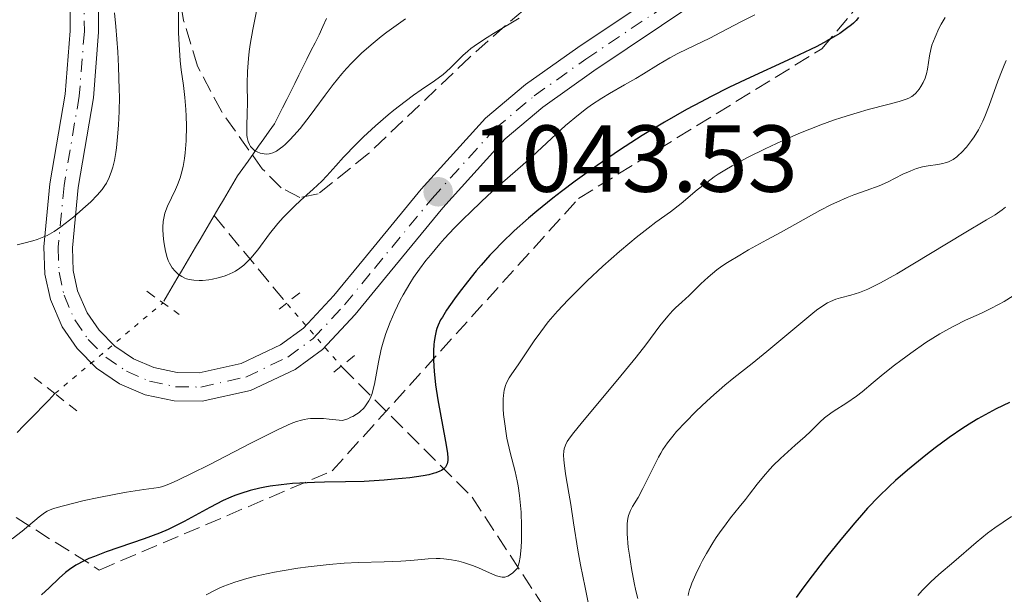
# Model space of a CAD drawing. Units: metres. Extents: x 654580 to 658030, y 4757937 to 4760326.
# Drawn here: x 656450 to 656554, y 4758952 to 4759012 of the extents above; entities that cross this region are included whole.
import ezdxf

# ---------------------------------------------------------------- set-up
doc = ezdxf.new("R2010")
doc.units = ezdxf.units.M
doc.header["$MEASUREMENT"] = 0
for name, pattern in [('DGN Style 2', [1.7399219301090239, 1.043953158065414, -0.6959687720436097]), ('DGN Style 3', [2.435890702152634, 1.739921930109024, -0.6959687720436097]), ('DGN Style 4', [2.7856150101045474, 1.391937544087219, -0.6959687720436097, 0.001739921930109024, -0.6959687720436097]), ('DGN Style 5', [1.217945351076317, 0.5219765790327072, -0.6959687720436097])]:
    doc.linetypes.add(name, pattern=pattern)
for name, color, linetype, lineweight in [('Barranco lineal', 142, 'DGN Style 3', 13), ('Barranco lineal no visto', 142, 'DGN Style 5', 0), ('Cauce permanente (área)', 142, 'Continuous', 13), ('Cota de punto acotado terreno', 7, 'Continuous', 0), ('Curva de nivel directora', 30, 'Continuous', 30), ('Curva de nivel intermedia', 30, 'Continuous', 0), ('Eje pista sin pavimentar', 7, 'DGN Style 4', 0), ('Línea de pista sin pavimentar', 7, 'Continuous', 0), ('Pista sin pavimentar', 9, 'Continuous', 0), ('Pontón-alcantarilla (pasos de agua)', 1, 'DGN Style 2', 0), ('Punto acotado terreno (símbolo)', 7, 'Continuous', 0), ('Zona arbolada', 92, 'DGN Style 3', 0)]:
    doc.layers.add(name, color=color, linetype=linetype, lineweight=lineweight)
doc.styles.add('Style-Arial', font='arial.ttf')

# ---------------------------------------------------------------- blocks, each defined once
blk = doc.blocks.new('5PATER')
at = {"layer": 'Cauce permanente (área)', "linetype": 'Continuous', "lineweight": 0}
h = blk.add_hatch(color=51, dxfattribs=at)
edge = h.paths.add_edge_path()
edge.add_ellipse((0, 0), major_axis=(-0.1095731443231308, -0.1110710700762829), ratio=0.9994222409660317, start_angle=0, end_angle=360)

msp = doc.modelspace()

# ---------------------------------------------------------------- linework, layer by layer
at = {"layer": 'Barranco lineal', "color": 142, "linetype": 'DGN Style 3', "lineweight": 13, "extrusion": (-0.2331564339168597, 0.2820197486519057, 0.9306465165106939), "elevation": 1190034.473147979, "flags": 128}
msp.add_lwpolyline([(-3538284.307583265, -3023791.889156841), (-3538284.307583265, -3023778.853501891)], dxfattribs=at)
at = {"layer": 'Barranco lineal', "color": 142, "linetype": 'DGN Style 3', "lineweight": 13, "extrusion": (0.8192319160025329, 7.823497734085534e-09, 0.573462350815482), "elevation": 538394.9293519527, "flags": 128}
msp.add_lwpolyline([(4758984.033730884, -375605.7666243985), (4758983.20373089, -375604.9121655007), (4758982.363730893, -375604.0577066028)], dxfattribs=at)
at = {"layer": 'Barranco lineal', "color": 142, "linetype": 'DGN Style 3', "lineweight": 13}
for points in [[(656482.2999999998, 4759012.359999999, 1030.130000000005), (656481.9100000003, 4759011.5, 1030.270000000004), (656481.5199999996, 4759010.640000001, 1030.759999999995), (656481.0899999999, 4759009.789999999, 1031.279999999999), (656480.6600000003, 4759008.930000001, 1031.699999999997), (656480.2400000002, 4759008.08, 1032), (656479.8099999997, 4759007.220000001, 1032.199999999997), (656479.3799999999, 4759006.369999999, 1032.509999999995), (656478.9500000002, 4759005.51, 1032.809999999998), (656478.5300000003, 4759004.66, 1032.970000000001), (656478.0999999996, 4759003.800000001, 1033.110000000001), (656477.6699999999, 4759002.949999999, 1033.350000000006), (656477.2400000002, 4759002.09, 1033.660000000003), (656476.8200000003, 4759001.24, 1033.850000000006), (656476.2599999999, 4759000.460000001, 1034.389999999999), (656475.7000000002, 4758999.67, 1034.509999999995), (656475.1399999997, 4758998.890000001, 1034.75), (656474.5800000001, 4758998.100000001, 1035.210000000006), (656474.0199999996, 4758997.32, 1035.699999999997), (656473.4600000001, 4758996.539999999, 1036.089999999997), (656472.9000000004, 4758995.75, 1036.369999999995), (656472.4100000003, 4758994.92, 1036.550000000003), (656471.9199999999, 4758994.08, 1036.649999999994), (656471.4299999997, 4758993.24, 1036.929999999993), (656470.9400000004, 4758992.41, 1036.979999999996), (656470.4400000004, 4758991.57, 1037.100000000006)], [(656470.4400000004, 4758991.57, 1037.100000000006), (656469.9500000002, 4758990.730000001, 1037.199999999997), (656469.4600000001, 4758989.9, 1037.259999999995), (656468.9699999997, 4758989.060000001, 1037.369999999995), (656468.4800000006, 4758988.230000001, 1038.050000000003), (656467.9900000002, 4758987.390000001, 1038.490000000005), (656467.5, 4758986.550000001, 1039.110000000001), (656467.0099999999, 4758985.720000001, 1039.699999999997), (656466.5199999996, 4758984.880000001, 1040.350000000006), (656466.0300000003, 4758984.039999999, 1040.990000000005)], [(656483.9500000002, 4758975.59, 1044.539999999994), (656497.6799999997, 4758961.859999999, 1052.559999999998), (656506.1799999997, 4758948.859999999, 1058.850000000006), (656518.6799999997, 4758935.359999999, 1067.710000000006), (656530.1799999997, 4758921.359999999, 1077.270000000004), (656545.6799999997, 4758906.359999999, 1090), (656559.1799999997, 4758894.359999999, 1098.110000000001), (656565.6799999997, 4758886.859999999, 1103.240000000005), (656571.1799999997, 4758876.359999999, 1107.419999999998), (656583.1799999997, 4758868.859999999, 1113.630000000005), (656599.1799999997, 4758864.359999999, 1121.089999999997), (656619.1799999997, 4758852.859999999, 1131.199999999997)], [(656453.6500000004, 4758972.789999999, 1042.449999999997), (656452.9900000002, 4758972.109999999, 1041.770000000004), (656452.3300000001, 4758971.430000001, 1041.889999999999), (656451.6600000003, 4758970.74, 1041.970000000001), (656451, 4758970.060000001, 1042.009999999995), (656450.3399999999, 4758969.380000001, 1042.100000000006), (656449.6799999997, 4758968.699999999, 1042.220000000001)]]:
    msp.add_polyline3d(points, dxfattribs=at)
at = {"layer": 'Barranco lineal no visto', "color": 142, "linetype": 'DGN Style 5', "lineweight": 0, "extrusion": (0.003084718826078883, 0.00259224617151921, 0.999991882351827), "elevation": 15403.84546560245, "flags": 128}
msp.add_lwpolyline([(656447.31105649, 4758948.848917402), (656458.7111873345, 4758958.42894959)], dxfattribs=at)
at = {"layer": 'Barranco lineal no visto', "color": 142, "linetype": 'DGN Style 5', "lineweight": 0, "extrusion": (-0.1908765354270387, 0.2189466141806665, 0.9568848041233557), "elevation": 917653.7149127815, "flags": 128}
msp.add_lwpolyline([(-3622130.07721732, -3019430.709037748), (-3622130.07721732, -3019421.516965076)], dxfattribs=at)
at = {"layer": 'Curva de nivel directora', "color": 30, "linetype": 'Continuous', "lineweight": 30, "flags": 128}
for points, elevation in [([(656538.409999999, 4759012.460000001), (656538.1699999998, 4759012.15), (656537.8999999993, 4759011.869999999), (656537.6800000003, 4759011.689999999), (656537.1500000006, 4759011.29), (656536.4399999997, 4759010.789999999), (656535.9799999993, 4759010.500000001), (656535.1199999988, 4759010), (656534.0199999991, 4759009.420000001), (656533.3699999986, 4759009.090000001), (656530.9599999991, 4759007.970000001), (656526.9800000006, 4759006.140000002), (656524.7999999989, 4759005.100000001), (656522.8200000008, 4759004.100000001), (656521.8099999983, 4759003.580000001), (656520.2799999994, 4759002.750000002), (656517.9599999993, 4759001.439999999), (656515.5999999989, 4759000.010000001), (656514.4099999998, 4758999.26), (656513.2099999995, 4758998.480000001), (656510.8400000002, 4758996.850000001), (656508.5499999991, 4758995.189999999), (656507.0899999996, 4758994.100000001), (656506.1799999999, 4758993.390000001), (656504.4799999989, 4758992.029999999), (656503.6200000006, 4758991.310000001), (656502.0999999985, 4758989.960000002), (656500.7899999986, 4758988.699999999), (656500.0099999986, 4758987.900000001), (656499.5199999991, 4758987.380000004), (656498.5999999982, 4758986.330000003), (656498.0999999997, 4758985.740000002), (656497.1599999988, 4758984.580000003), (656496.3099999994, 4758983.470000001), (656495.8099999987, 4758982.78), (656494.9699999982, 4758981.58), (656494.519999999, 4758980.869999999), (656494.3400000001, 4758980.560000001), (656494.0699999997, 4758980.010000001), (656493.9400000002, 4758979.65), (656493.8700000008, 4758979.410000003), (656493.75, 4758978.880000002), (656493.6600000006, 4758978.27), (656493.6200000005, 4758977.920000001), (656493.5800000002, 4758977.34), (656493.5800000002, 4758976.330000003), (656493.6499999994, 4758975.130000001), (656493.7199999989, 4758974.440000001), (656493.8099999982, 4758973.700000001), (656494.0599999987, 4758972.12), (656494.8699999999, 4758967.750000001), (656495.0699999988, 4758966.500000001), (656495.109999999, 4758965.990000002), (656495.1000000001, 4758965.75), (656495.0300000008, 4758965.390000001), (656494.9300000002, 4758965.16)], 1050), ([(656554.3599999992, 4758971.840000001), (656552.9600000001, 4758971.180000001), (656552.1599999998, 4758970.770000001), (656550.9999999999, 4758970.12), (656550.3899999995, 4758969.750000001), (656549.4399999996, 4758969.15), (656547.98, 4758968.16), (656546.5099999993, 4758967.070000002), (656545.5300000003, 4758966.310000001), (656543.599999999, 4758964.720000003), (656542.3200000006, 4758963.609999999), (656541.6499999999, 4758963.000000001), (656540.5799999994, 4758961.95), (656539.3900000004, 4758960.689999999), (656538.7399999998, 4758959.960000001), (656538.0400000003, 4758959.160000001), (656536.5599999982, 4758957.400000002), (656535.0499999995, 4758955.530000002)], 1075), ([(656494.9300000002, 4758965.16), (656494.860000001, 4758965.039999999), (656494.6899999988, 4758964.86), (656494.4400000006, 4758964.690000001), (656494.2699999987, 4758964.600000001), (656493.8300000007, 4758964.430000001), (656493.5600000002, 4758964.350000001), (656493.0799999996, 4758964.230000001), (656492.4899999994, 4758964.120000001), (656491.0900000002, 4758963.92), (656489.4899999998, 4758963.75), (656488.379999999, 4758963.66), (656486.28, 4758963.530000002), (656484.3099999987, 4758963.470000001), (656482.099999998, 4758963.45), (656481.0199999985, 4758963.430000001), (656479.4899999995, 4758963.360000002), (656478.7000000007, 4758963.300000001), (656477.5099999993, 4758963.180000001), (656476.3499999992, 4758963.020000001), (656475.7900000004, 4758962.920000001), (656475.2499999994, 4758962.82), (656474.2300000002, 4758962.560000001), (656473.2600000001, 4758962.260000001), (656472.6299999999, 4758962.030000002), (656472.2099999996, 4758961.860000002), (656471.3899999993, 4758961.500000001), (656469.9900000001, 4758960.79), (656467.29, 4758959.310000001), (656466.159999999, 4758958.730000001), (656465.589999999, 4758958.460000001), (656464.6700000004, 4758958.07), (656463.07, 4758957.460000002), (656459.0699999991, 4758956.09), (656457.8099999983, 4758955.62), (656457.2400000006, 4758955.380000001), (656456.730000001, 4758955.150000001), (656455.8599999994, 4758954.690000001), (656455.1699999986, 4758954.230000001), (656454.7699999985, 4758953.930000001), (656454.1000000002, 4758953.32), (656453.0299999996, 4758952.300000001), (656452.2299999993, 4758951.560000001)], 1050), ([(656535.0499999995, 4758955.530000002), (656533.1799999987, 4758953.11), (656532.3799999985, 4758952.02), (656531.8499999987, 4758951.290000001)], 1075)]:
    msp.add_lwpolyline(points, dxfattribs=dict(at, elevation=elevation))
at = {"layer": 'Curva de nivel intermedia', "color": 30, "linetype": 'Continuous', "lineweight": 0, "flags": 128}
for points, elevation in [([(656451.78, 4758989.039999999), (656452.4800000018, 4758989.309999999), (656452.8399999995, 4758989.479999999), (656453.5500000003, 4758989.899999999), (656454.27, 4758990.38), (656454.7400000016, 4758990.730000001), (656455.6500000014, 4758991.449999998), (656456.8899999997, 4758992.519999999), (656457.4300000007, 4758993.02), (656458.1200000013, 4758993.720000002), (656458.6399999999, 4758994.329999999), (656458.9200000014, 4758994.73), (656459.0800000002, 4758994.990000002), (656459.3600000017, 4758995.579999999), (656459.63, 4758996.27), (656459.7500000007, 4758996.67), (656459.9299999995, 4758997.38), (656460.0800000015, 4758998.240000002), (656460.1500000008, 4758998.730000001), (656460.3000000005, 4759000.269999998), (656460.360000001, 4759001.140000001), (656460.4200000013, 4759002.56), (656460.4500000003, 4759004.079999999), (656460.4400000013, 4759004.869999998), (656460.3699999999, 4759007.289999999), (656460.2900000017, 4759008.849999999), (656460.0800000015, 4759011.520000001), (656459.9299999995, 4759012.939999999)], 1045), ([(656467.2000000007, 4759005.289999999), (656466.9600000014, 4759006.949999999), (656466.8600000008, 4759007.899999999), (656466.7400000001, 4759009.600000001), (656466.7000000001, 4759010.829999999), (656466.6799999997, 4759011.659999998), (656466.6799999997, 4759013.230000001)], 1040), ([(656490.640000001, 4759012.309999999), (656489.9000000011, 4759011.8), (656488.6600000005, 4759010.91), (656488.0700000004, 4759010.449999999), (656487.2200000011, 4759009.77), (656486.0300000019, 4759008.720000001), (656484.9400000012, 4759007.650000001), (656484.4200000004, 4759007.099999999), (656483.9300000009, 4759006.529999999), (656483.000000001, 4759005.390000002), (656482.1500000017, 4759004.26), (656481.0800000011, 4759002.81), (656480.5800000003, 4759002.13), (656479.5099999999, 4759000.769999999), (656478.8400000014, 4759000.009999999), (656478.4300000002, 4758999.57), (656477.9299999995, 4758999.07), (656477.7000000015, 4758998.869999999), (656477.4500000012, 4758998.67), (656477.0199999998, 4758998.369999998), (656476.6300000009, 4758998.179999998), (656476.3899999994, 4758998.109999999), (656476.2400000019, 4758998.08), (656475.9400000002, 4758998.06), (656475.7200000011, 4758998.08), (656475.2899999997, 4758998.16), (656474.9900000002, 4758998.279999999), (656474.7100000008, 4758998.439999999), (656474.5800000011, 4758998.539999999), (656474.38, 4758998.739999999), (656474.2900000005, 4758998.86), (656474.1699999999, 4758999.05), (656474.0300000013, 4758999.400000001), (656473.9400000018, 4758999.819999998), (656473.9100000006, 4759000.060000001), (656473.8900000005, 4759000.319999999), (656473.8900000005, 4759000.930000001), (656473.9400000018, 4759002.430000001), (656473.9599999997, 4759003.34), (656473.9400000018, 4759005.499999999), (656473.9599999997, 4759006.759999999), (656474.0600000003, 4759008.130000002), (656474.140000001, 4759008.859999998), (656474.2500000005, 4759009.609999999), (656474.5400000009, 4759011.209999999), (656474.9700000001, 4759013.489999999)], 1035), ([(656527.5000000013, 4759012.759999998), (656526.0900000009, 4759012.05), (656523.8600000001, 4759010.869999999), (656522.7400000005, 4759010.3), (656521.2000000003, 4759009.54), (656519.3800000009, 4759008.659999999), (656518.5300000014, 4759008.21), (656517.3200000002, 4759007.499999999), (656515.7400000021, 4759006.509999999), (656514.9500000008, 4759006.029999998), (656513.7500000005, 4759005.349999999), (656512.1400000011, 4759004.439999999), (656511.3400000009, 4759003.949999999), (656510.2700000004, 4759003.25), (656509.7300000016, 4759002.859999998), (656508.8900000012, 4759002.210000001), (656507.5299999999, 4759001.07), (656506.0300000003, 4758999.710000002), (656503.9800000006, 4758997.800000001), (656503.0199999993, 4758996.92), (656501.6800000004, 4758995.749999999), (656499.7900000017, 4758994.099999999), (656498.6400000006, 4758993.050000001), (656497.4400000003, 4758991.910000001), (656496.7899999999, 4758991.27), (656495.7800000019, 4758990.239999999), (656494.7600000004, 4758989.15), (656494.2599999997, 4758988.58), (656493.2699999996, 4758987.409999999), (656492.7900000013, 4758986.819999999), (656492.1200000006, 4758985.920000001), (656491.4900000002, 4758985.02), (656491.1000000014, 4758984.409999999), (656490.4000000019, 4758983.220000001), (656490.0799999998, 4758982.63), (656489.5000000009, 4758981.460000001), (656489.0100000014, 4758980.33), (656488.7300000021, 4758979.600000001), (656488.5700000012, 4758979.119999999), (656488.2800000005, 4758978.199999998), (656488.0800000017, 4758977.470000001), (656487.7900000011, 4758976.100000001), (656487.3600000018, 4758973.770000001), (656487.190000002, 4758973.109999998), (656487.1000000003, 4758972.8), (656486.8900000004, 4758972.279999999), (656486.7699999996, 4758972.039999999), (656486.5599999995, 4758971.699999998), (656486.3300000015, 4758971.380000001), (656486.1900000006, 4758971.230000001), (656485.9000000001, 4758970.939999999), (656485.7400000015, 4758970.810000001), (656485.4800000021, 4758970.619999998), (656485.0900000011, 4758970.390000001), (656484.8800000009, 4758970.289999997), (656484.5400000011, 4758970.140000001), (656483.9700000011, 4758969.939999999)], 1045), ([(656502.6200000015, 4759012.390000001), (656499.9200000013, 4759010.769999999), (656499.2599999999, 4759010.36), (656498.2400000005, 4759009.689999999), (656497.540000001, 4759009.180000001), (656497.2000000012, 4759008.909999999), (656496.6900000017, 4759008.46), (656495.3300000003, 4759007.11), (656494.5999999995, 4759006.46), (656493.7000000009, 4759005.8), (656492.2700000004, 4759004.83), (656491.4700000002, 4759004.26), (656490.6100000018, 4759003.619999998), (656489.4200000005, 4759002.680000001), (656488.8100000003, 4759002.180000001), (656487.4700000014, 4759001.029999998), (656486.2000000018, 4758999.859999999), (656485.4300000007, 4758999.109999998), (656484.0899999996, 4758997.720000001), (656483.2900000017, 4758996.83), (656482.3399999995, 4758995.749999999), (656481.8099999997, 4758995.21), (656480.9, 4758994.350000001), (656479.5700000002, 4758993.149999999), (656478.9100000006, 4758992.559999999), (656478.1100000005, 4758991.77), (656477.7199999993, 4758991.359999998), (656477.1500000015, 4758990.720000001), (656476.290000001, 4758989.640000001), (656475.0400000016, 4758987.939999999), (656474.3300000008, 4758987.09), (656473.8300000001, 4758986.570000002), (656473.5599999997, 4758986.329999999), (656473.1399999994, 4758986.01), (656472.7100000003, 4758985.720000001), (656472.4100000008, 4758985.560000001), (656471.7900000017, 4758985.279999999), (656471.49, 4758985.17), (656470.8700000007, 4758984.99), (656470.2800000006, 4758984.859999998), (656469.9000000006, 4758984.800000001), (656469.2100000001, 4758984.73), (656468.8700000002, 4758984.720000001), (656468.2900000013, 4758984.74), (656467.7999999997, 4758984.820000002), (656467.5200000004, 4758984.91), (656467.3500000003, 4758984.98), (656467.0199999996, 4758985.149999999), (656466.7000000001, 4758985.359999999), (656466.5500000003, 4758985.480000001), (656466.32, 4758985.689999998), (656466.0100000014, 4758986.059999999), (656465.7300000021, 4758986.54), (656465.6000000002, 4758986.819999999), (656465.4900000007, 4758987.140000001), (656465.3000000007, 4758987.829999999), (656465.1599999999, 4758988.58), (656465.0900000005, 4758989.079999999), (656465.0200000014, 4758990.029999998), (656465.0200000014, 4758990.349999999), (656465.0700000004, 4758990.939999999), (656465.1599999999, 4758991.48), (656465.2600000005, 4758991.83), (656465.5300000008, 4758992.55), (656465.9500000012, 4758993.449999998), (656466.3600000001, 4758994.329999999), (656466.5700000003, 4758994.800000001), (656466.8499999996, 4758995.55), (656466.9700000003, 4758995.930000001), (656467.1700000016, 4758996.739999998), (656467.3200000012, 4758997.590000001), (656467.4000000019, 4758998.189999999), (656467.5000000001, 4758999.470000001), (656467.5300000014, 4759001.02), (656467.5000000001, 4759002.069999999), (656467.4700000011, 4759002.749999999), (656467.3700000005, 4759004.03), (656467.2000000007, 4759005.289999999)], 1040), ([(656547.5799999998, 4759012.479999999), (656547.1300000006, 4759011.75), (656546.8899999993, 4759011.289999997), (656546.5000000005, 4759010.4), (656546.1800000007, 4759009.54), (656546.050000001, 4759009.100000001), (656545.9000000014, 4759008.429999999), (656545.7100000014, 4759007.01), (656545.5999999995, 4759006.529999999), (656545.5300000003, 4759006.300000001), (656545.4499999997, 4759006.06), (656545.2400000019, 4759005.599999999), (656545.0000000005, 4759005.179999999), (656544.8200000017, 4759004.92), (656544.4700000008, 4759004.48), (656544.2100000015, 4759004.230000001), (656544.0700000006, 4759004.130000001), (656543.74, 4759003.949999999), (656543.4600000004, 4759003.84), (656542.7200000007, 4759003.609999999), (656541.5200000004, 4759003.289999999), (656539.4300000004, 4759002.749999999), (656538.2700000004, 4759002.419999998), (656536.6500000021, 4759001.909999999), (656535.8000000005, 4759001.63), (656534.4400000017, 4759001.130000001), (656532.1300000005, 4759000.21), (656529.79, 4758999.180000001), (656528.5700000019, 4758998.619999998)], 1055), ([(656554.0000000016, 4759007.91), (656553.7800000003, 4759007.439999999), (656553.5700000002, 4759006.909999999), (656553.120000001, 4759005.730000001), (656552.2200000002, 4759003.189999999), (656551.7599999997, 4759002.029999999), (656551.5300000017, 4759001.52), (656551.0700000012, 4759000.619999999), (656550.6300000009, 4758999.890000001), (656550.3400000003, 4758999.48), (656549.8200000018, 4758998.8), (656549.300000001, 4758998.220000001), (656548.9900000005, 4758997.930000001), (656548.7900000014, 4758997.760000001), (656548.4000000004, 4758997.49), (656547.9199999997, 4758997.250000001), (656547.5799999998, 4758997.13), (656547.3300000018, 4758997.060000001), (656546.7800000019, 4758996.96), (656545.7699999994, 4758996.819999999), (656545.1900000006, 4758996.71), (656544.5500000013, 4758996.529999998), (656544.2100000015, 4758996.41), (656543.8600000006, 4758996.27), (656543.1000000006, 4758995.919999998), (656541.4700000011, 4758995.109999999), (656540.5999999995, 4758994.720000001), (656539.2300000016, 4758994.199999999), (656537.9300000007, 4758993.739999999), (656537.24, 4758993.470000001), (656536.1500000014, 4758992.999999999), (656535.5700000003, 4758992.730000001), (656534.35, 4758992.09), (656530.2500000006, 4758989.81), (656528.7700000008, 4758989.01), (656526.8200000018, 4758987.939999999), (656525.8899999997, 4758987.409999999), (656524.6, 4758986.619999998), (656524.0200000011, 4758986.229999999), (656523.4900000015, 4758985.849999999), (656522.5599999994, 4758985.09), (656521.7900000004, 4758984.380000001), (656520.560000001, 4758983.149999999), (656519.780000001, 4758982.42), (656519.1300000006, 4758981.83), (656518.7999999997, 4758981.509999998), (656518.3000000013, 4758980.970000001), (656517.480000001, 4758979.930000001), (656515.9900000001, 4758977.95), (656514.9700000009, 4758976.640000001), (656513.0500000009, 4758974.279999999), (656509.3000000003, 4758969.800000001), (656508.2499999997, 4758968.509999999), (656507.8600000008, 4758967.980000001), (656507.6999999998, 4758967.730000001), (656507.5099999999, 4758967.34), (656507.3800000001, 4758966.949999998), (656507.3400000001, 4758966.720000001), (656507.3100000009, 4758966.309999999), (656507.3300000011, 4758965.789999999), (656507.3600000001, 4758965.48), (656507.520000001, 4758964.319999999), (656507.8800000009, 4758962.289999999), (656508.0799999998, 4758961.11), (656508.3700000005, 4758959.149999999), (656508.8300000008, 4758956.26), (656509.1000000013, 4758954.720000001), (656509.5800000018, 4758952.34), (656510.1800000009, 4758949.349999999)], 1060), ([(656528.5700000019, 4758998.619999998), (656526.7700000004, 4758997.729999999), (656525.0899999995, 4758996.819999999), (656524.3200000006, 4758996.369999997), (656523.6299999999, 4758995.930000001), (656523.1900000018, 4758995.639999999), (656522.4100000019, 4758995.069999999), (656521.3900000004, 4758994.269999999), (656519.7100000017, 4758992.850000001), (656518.5899999996, 4758991.980000001), (656517.0600000008, 4758990.859999998), (656516.2200000003, 4758990.239999999), (656514.9700000009, 4758989.249999999), (656514.2900000013, 4758988.689999999), (656513.2200000007, 4758987.779999998), (656511.4700000006, 4758986.220000001), (656509.8099999998, 4758984.689999999), (656508.9800000006, 4758983.88), (656507.7800000003, 4758982.670000001), (656506.6700000016, 4758981.48), (656506.1599999998, 4758980.909999999), (656505.7000000017, 4758980.359999999), (656504.9000000014, 4758979.310000001), (656504.2199999996, 4758978.359999998), (656503.1600000003, 4758976.759999999), (656502.520000001, 4758975.829999999), (656501.8400000014, 4758974.859999998), (656501.570000001, 4758974.449999999), (656501.2800000004, 4758973.92), (656501.1700000009, 4758973.630000002), (656501.0400000013, 4758973.16), (656500.9600000008, 4758972.59), (656500.9400000006, 4758972.25), (656500.9299999995, 4758971.92), (656500.9500000018, 4758971.180000001), (656500.9899999998, 4758970.58), (656501.0999999995, 4758969.600000001), (656501.2500000013, 4758968.58), (656501.3400000008, 4758968.079999999), (656501.6900000017, 4758966.57), (656502.1900000002, 4758964.579999999), (656502.4200000003, 4758963.58), (656502.5099999999, 4758963.07), (656502.6700000007, 4758962.039999997), (656502.7800000003, 4758960.989999999), (656502.8300000017, 4758960.279999998), (656502.8800000009, 4758958.800000001), (656502.8600000006, 4758957.289999999), (656502.8200000004, 4758956.56), (656502.7199999999, 4758955.550000001), (656502.6200000015, 4758954.970000001), (656502.5600000012, 4758954.720000001), (656502.4600000007, 4758954.38), (656502.1500000021, 4758954.060000001), (656501.9500000009, 4758953.880000002), (656501.6, 4758953.630000001), (656501.4300000002, 4758953.539999999), (656501.1200000016, 4758953.439999999), (656500.8300000011, 4758953.42), (656500.6400000011, 4758953.449999998), (656500.240000001, 4758953.56), (656499.5000000012, 4758953.869999998), (656498.3500000001, 4758954.4), (656497.7100000008, 4758954.659999999), (656496.7699999998, 4758954.979999999), (656496.2700000014, 4758955.109999998), (656495.4900000013, 4758955.27), (656494.6900000012, 4758955.369999998), (656494.280000002, 4758955.390000001), (656493.8700000008, 4758955.390000001), (656493.0199999991, 4758955.350000001), (656491.1799999997, 4758955.189999999), (656490.1400000004, 4758955.109999998), (656488.3800000012, 4758955.050000001), (656485.6800000012, 4758954.99), (656484.1800000012, 4758954.909999999), (656482.5800000008, 4758954.78), (656480.3700000002, 4758954.529999999), (656479.2599999993, 4758954.38), (656477.6299999999, 4758954.109999999), (656476.8299999997, 4758953.96), (656475.4800000018, 4758953.680000001), (656474.8400000005, 4758953.529999998), (656473.9100000006, 4758953.289999999), (656472.6299999999, 4758952.9), (656471.480000001, 4758952.470000001), (656470.9600000002, 4758952.25), (656470.4800000018, 4758952.02), (656469.6100000001, 4758951.55)], 1055), ([(656553.9200000011, 4758992.460000001), (656553.5900000003, 4758992.189999998), (656552.8300000003, 4758991.66), (656551.9400000008, 4758991.109999998), (656549.5600000003, 4758989.720000001), (656542.4600000014, 4758985.429999999), (656540.7600000004, 4758984.480000001), (656539.890000001, 4758984.039999999), (656539.4000000014, 4758983.810000001)], 1065), ([(656449.6500000021, 4758988.48), (656450.3700000019, 4758988.67), (656451.3100000008, 4758988.9), (656451.78, 4758989.039999999)], 1045), ([(656539.4000000014, 4758983.810000001), (656538.5300000019, 4758983.470000001), (656537.6199999999, 4758983.180000001), (656536.5300000014, 4758982.880000001), (656536.0500000009, 4758982.74), (656535.4600000008, 4758982.51), (656535.1600000013, 4758982.36), (656534.6500000017, 4758982.039999999), (656534.0100000001, 4758981.58), (656533.6200000012, 4758981.279999998), (656528.7599999997, 4758977.220000002), (656527.1900000006, 4758975.980000001), (656525.2599999994, 4758974.470000001), (656524.3099999995, 4758973.689999999), (656522.85, 4758972.390000001), (656521.890000001, 4758971.49), (656521.2800000008, 4758970.9), (656520.1699999999, 4758969.779999998), (656519.24, 4758968.779999999), (656518.8300000011, 4758968.31), (656518.29, 4758967.61), (656517.7900000017, 4758966.890000001), (656517.5599999992, 4758966.499999999), (656517.3300000012, 4758966.099999999), (656516.890000001, 4758965.25), (656516.0700000006, 4758963.550000001), (656515.6900000006, 4758962.789999999), (656515.1699999998, 4758961.84), (656514.6, 4758960.869999998), (656514.3800000009, 4758960.46), (656514.2199999999, 4758960.109999998), (656514.1600000019, 4758959.930000001), (656514.0800000012, 4758959.63), (656514.020000001, 4758959.099999999), (656514.0099999999, 4758958.42), (656514.020000001, 4758957.999999999), (656514.1399999994, 4758956.590000001), (656514.2500000012, 4758955.759999999), (656514.4700000002, 4758954.349999999), (656514.7600000007, 4758952.819999999), (656514.9400000018, 4758951.999999999), (656515.1400000007, 4758951.17)], 1065), ([(656554.7500000005, 4758983.12), (656553.7800000003, 4758982.519999999), (656553.2700000008, 4758982.220000002), (656552.3099999997, 4758981.720000001), (656551.410000001, 4758981.289999999), (656550.2700000011, 4758980.779999999), (656549.7100000001, 4758980.519999998), (656548.55, 4758979.949999998), (656547.9500000009, 4758979.630000001), (656547.0200000011, 4758979.099999999), (656545.5400000014, 4758978.17), (656543.9500000001, 4758977.069999999), (656542.9000000017, 4758976.300000001), (656542.2400000001, 4758975.789999999), (656541.0399999998, 4758974.84), (656539.9900000015, 4758973.949999999), (656538.8200000003, 4758972.960000001), (656538.2200000011, 4758972.51), (656537.1900000008, 4758971.83), (656535.7699999993, 4758970.92), (656535.1299999999, 4758970.46), (656534.8500000006, 4758970.240000002), (656534.3400000009, 4758969.779999998), (656533.3700000008, 4758968.800000002), (656532.8000000009, 4758968.260000001), (656531.7600000015, 4758967.34), (656530.2000000014, 4758965.96), (656529.4400000013, 4758965.210000002), (656529.0800000015, 4758964.829999999), (656528.400000002, 4758964.05), (656527.7500000016, 4758963.249999999), (656526.9100000013, 4758962.17), (656526.490000001, 4758961.619999999), (656525.8300000017, 4758960.8), (656524.9300000009, 4758959.670000001), (656524.4700000006, 4758959.069999999), (656523.7700000008, 4758958.109999998), (656523.4199999998, 4758957.599999999), (656523.0700000012, 4758957.06), (656522.4000000006, 4758955.929999999), (656521.9800000006, 4758955.17), (656521.7200000011, 4758954.680000001), (656521.2500000017, 4758953.73), (656520.8400000005, 4758952.789999999), (656520.6900000006, 4758952.390000001), (656520.6100000002, 4758952.140000001), (656520.5000000007, 4758951.7), (656520.4600000004, 4758951.499999999)], 1070), ([(656483.9700000011, 4758969.939999999), (656482.5700000019, 4758970.100000001), (656481.9900000007, 4758970.149999999), (656481.2199999996, 4758970.17), (656480.6200000006, 4758970.149999999), (656480.3300000001, 4758970.119999998), (656479.9299999999, 4758970.050000001), (656479.6600000017, 4758969.99), (656479.1299999999, 4758969.839999998), (656478.570000001, 4758969.619999999), (656477.2800000012, 4758969.029999999), (656474.3300000008, 4758967.55), (656469.9299999997, 4758965.289999997), (656468.0700000002, 4758964.349999999), (656466.6900000009, 4758963.679999998), (656466.1600000013, 4758963.439999999), (656465.3299999997, 4758963.109999998), (656464.8800000005, 4758962.970000001), (656464.6200000012, 4758962.9), (656464.0900000016, 4758962.8), (656463.0400000009, 4758962.659999999), (656461.2100000003, 4758962.399999999), (656460.0700000003, 4758962.199999998), (656458.0900000001, 4758961.81), (656456.74, 4758961.499999999), (656454.4100000008, 4758960.929999999), (656453.6300000009, 4758960.699999998), (656453.3200000002, 4758960.599999998), (656452.8200000017, 4758960.380000002), (656452.54, 4758960.220000001), (656451.9800000011, 4758959.8), (656450.1999999997, 4758958.289999999), (656449.1300000013, 4758957.46)], 1045), ([(656554.5600000004, 4758959.81), (656552.8100000003, 4758958.630000001), (656552.0300000003, 4758958.059999999), (656550.85, 4758957.100000001), (656548.4699999995, 4758955.039999999), (656546.8899999993, 4758953.699999998), (656546.0600000002, 4758952.930000001), (656545.1600000014, 4758952.02), (656544.6800000009, 4758951.480000001)], 1080)]:
    msp.add_lwpolyline(points, dxfattribs=dict(at, elevation=elevation))
at = {"layer": 'Eje pista sin pavimentar', "color": 7, "linetype": 'DGN Style 4', "lineweight": 0}
msp.add_polyline3d([(656456.7399999977, 4759015.010000002, 1045.050000000003), (656456.7499999988, 4759010.99, 1045.169999999998), (656456.2100000002, 4759004.180000001, 1045.169999999998), (656454.6099999998, 4758994.730000001, 1045.169999999998), (656453.9899999984, 4758988.230000001, 1045.169999999998), (656454.079999998, 4758985.59, 1044.809999999998), (656454.6099999998, 4758983.16, 1044.539999999994), (656455.7299999996, 4758980.580000001, 1044.330000000002), (656457.14, 4758978.509999999, 1044.229999999996), (656459.0100000009, 4758976.640000002, 1044.229999999996), (656461.1999999991, 4758975.150000001, 1044.320000000007), (656463.6299999988, 4758974.100000001, 1044.509999999995), (656466.379999998, 4758973.52, 1044.809999999998), (656469.0300000012, 4758973.480000001, 1045.179999999993), (656473.800000001, 4758974.540000001, 1043.809999999998), (656478.2199999979, 4758976.640000002, 1043.270000000004), (656480.8599999998, 4758978.570000002, 1043.389999999999), (656484.1999999991, 4758982.140000001, 1044.270000000004), (656487.3500000008, 4758985.99, 1044.649999999994), (656493.4299999982, 4758993.359999999, 1044.270000000004), (656500.1000000002, 4759000.750000001, 1043.369999999995), (656504.2100000007, 4759004.190000001, 1043.360000000001), (656509.66, 4759008.08, 1043.360000000001), (656520.2899999984, 4759015.190000001, 1042.449999999998)], dxfattribs=at)
at = {"layer": 'Línea de pista sin pavimentar', "color": 7, "linetype": 'Continuous', "lineweight": 0}
for points in [[(656455.5700000009, 4758985.779999999, 1044.809999999998), (656455.4899999984, 4758988.180000001, 1045.169999999998), (656456.1000000007, 4758994.53, 1045.169999999998), (656457.6999999988, 4759004.000000001, 1045.169999999998), (656458.2499999988, 4759010.930000001, 1045.169999999998), (656458.2399999975, 4759015.070000002, 1045.050000000003), (656457.8599999998, 4759020.109999999, 1044.270000000004), (656456.9600000011, 4759026.84, 1045.009999999995), (656456.0399999982, 4759031.540000001, 1045.169999999998), (656453.9699999985, 4759038.880000001, 1045.169999999998), (656451, 4759046.78, 1045.169999999998), (656448.5700000003, 4759051.350000001, 1045.169999999998), (656440.9499999983, 4759062.770000001, 1045.169999999998), (656436.3500000006, 4759069.279999999, 1045.229999999996), (656425.6199999995, 4759084.240000002, 1046.070000000007), (656418.0199999999, 4759097.029999999, 1045.169999999998), (656405.2300000002, 4759120.61, 1045.169999999998), (656395.4699999992, 4759136.580000001, 1045.169999999998), (656389.4400000009, 4759144.820000002, 1045.169999999998), (656385.879999998, 4759148.580000001, 1044.539999999994), (656382.5499999998, 4759151.150000002, 1044.210000000006), (656378.2600000005, 4759153.930000001, 1044.179999999993), (656372.4800000003, 4759157.100000001, 1044.479999999996), (656367.3099999981, 4759159.140000001, 1044.740000000005)], [(656519.4099999999, 4759016.41, 1042.449999999998), (656508.8099999984, 4759009.310000001, 1043.360000000001), (656503.2899999976, 4759005.380000004, 1043.360000000001), (656499.0599999987, 4759001.83, 1043.369999999995), (656492.2899999983, 4758994.340000001, 1044.270000000004), (656486.1900000006, 4758986.939999999, 1044.649999999994), (656483.0700000003, 4758983.130000001, 1044.270000000004), (656479.8599999985, 4758979.7, 1043.389999999999), (656477.449999999, 4758977.930000001, 1043.270000000004), (656473.309999997, 4758975.970000002, 1043.809999999998), (656468.8799999993, 4758974.980000001, 1045.179999999993), (656466.5500000003, 4758975.02, 1044.809999999998), (656464.0899999992, 4758975.540000003, 1044.509999999995), (656461.9300000002, 4758976.470000003, 1044.320000000007), (656459.9699999975, 4758977.800000003, 1044.229999999996), (656458.3, 4758979.470000002, 1044.229999999996), (656457.0500000007, 4758981.310000001, 1044.330000000002), (656456.0399999982, 4758983.62, 1044.539999999994), (656455.5700000009, 4758985.779999999, 1044.809999999998)], [(656455.2399999979, 4759014.949999999, 1045.050000000003), (656455.2499999991, 4759011.050000001, 1045.169999999998), (656454.7199999993, 4759004.36, 1045.169999999998), (656453.1200000012, 4758994.930000001, 1045.169999999998), (656452.4899999986, 4758988.280000002, 1045.169999999998), (656452.5899999992, 4758985.400000002, 1044.809999999998), (656453.1799999992, 4758982.699999999, 1044.539999999994), (656454.4099999988, 4758979.850000001, 1044.330000000002), (656455.98, 4758977.550000002, 1044.229999999996), (656458.0499999997, 4758975.480000001, 1044.229999999996), (656460.4699999982, 4758973.83, 1044.320000000007), (656463.1700000005, 4758972.660000001, 1044.509999999995), (656466.2100000004, 4758972.02, 1044.809999999998), (656469.1799999988, 4758971.980000002, 1045.179999999993), (656474.2899999984, 4758973.11, 1043.809999999998), (656478.989999999, 4758975.350000001, 1043.270000000004), (656481.8599999989, 4758977.440000001, 1043.389999999999), (656485.329999998, 4758981.15, 1044.270000000004), (656488.5100000007, 4758985.040000002, 1044.649999999994), (656494.5700000003, 4758992.380000004, 1044.270000000004), (656501.1399999995, 4758999.670000002, 1043.369999999995), (656505.1299999994, 4759003, 1043.360000000001), (656510.5100000016, 4759006.850000001, 1043.360000000001), (656521.1700000013, 4759013.970000002, 1042.449999999998)]]:
    msp.add_polyline3d(points, dxfattribs=at)
at = {"layer": 'Pista sin pavimentar', "color": 9, "linetype": 'Continuous', "lineweight": 0}
for points in [[(656458.239999998, 4759015.070000002, 1045.050000000003), (656458.2499999992, 4759010.930000001, 1045.169999999998), (656457.6999999993, 4759004, 1045.169999999998), (656456.1000000011, 4758994.529999999, 1045.169999999998), (656455.4899999987, 4758988.180000001, 1045.169999999998), (656455.5700000015, 4758985.779999999, 1044.809999999998), (656456.0399999986, 4758983.62, 1044.539999999994), (656457.0500000011, 4758981.310000001, 1044.330000000002), (656458.3000000005, 4758979.470000002, 1044.229999999996), (656459.969999998, 4758977.800000002, 1044.229999999996), (656461.9300000005, 4758976.470000002, 1044.320000000007), (656464.0899999996, 4758975.540000002, 1044.509999999995), (656466.5500000007, 4758975.019999999, 1044.809999999998), (656468.8799999997, 4758974.980000001, 1045.179999999993), (656473.3099999976, 4758975.970000001, 1043.809999999998), (656477.4499999994, 4758977.929999999, 1043.270000000004), (656479.8599999989, 4758979.699999999, 1043.389999999999), (656483.0700000008, 4758983.130000001, 1044.270000000004), (656486.1900000012, 4758986.939999999, 1044.649999999994), (656492.2899999988, 4758994.34, 1044.270000000004), (656499.0599999991, 4759001.83, 1043.369999999995), (656503.2899999982, 4759005.380000002, 1043.360000000001), (656508.8099999989, 4759009.310000001, 1043.360000000001), (656519.4100000004, 4759016.41, 1042.449999999997)], [(656521.1700000018, 4759013.970000002, 1042.449999999997), (656510.5100000021, 4759006.850000001, 1043.360000000001), (656505.1299999999, 4759002.999999999, 1043.360000000001), (656501.14, 4758999.670000001, 1043.369999999995), (656494.5700000009, 4758992.380000002, 1044.270000000004), (656488.5100000014, 4758985.040000001, 1044.649999999994), (656485.3299999986, 4758981.15, 1044.270000000004), (656481.8599999994, 4758977.439999999, 1043.389999999999), (656478.9899999994, 4758975.350000001, 1043.270000000004), (656474.2899999989, 4758973.11, 1043.809999999998), (656469.1799999992, 4758971.980000001, 1045.179999999993), (656466.2100000009, 4758972.02, 1044.809999999998), (656463.170000001, 4758972.660000001, 1044.509999999995), (656460.4699999987, 4758973.83, 1044.320000000007), (656458.0500000003, 4758975.48, 1044.229999999996), (656455.9800000006, 4758977.550000002, 1044.229999999996), (656454.4099999992, 4758979.849999999, 1044.330000000002), (656453.1799999997, 4758982.699999999, 1044.539999999994), (656452.5899999996, 4758985.400000001, 1044.809999999998), (656452.4899999991, 4758988.28, 1045.169999999998), (656453.1200000016, 4758994.930000001, 1045.169999999998), (656454.7199999997, 4759004.36, 1045.169999999998), (656455.2499999995, 4759011.05, 1045.169999999998), (656455.2399999984, 4759014.949999998, 1045.050000000003)]]:
    msp.add_polyline3d(points, dxfattribs=at)
at = {"layer": 'Pontón-alcantarilla (pasos de agua)', "color": 1, "linetype": 'DGN Style 2', "lineweight": 0, "flags": 128}
for points, elevation in [([(656463.3399999999, 4758983.58), (656466.7699999996, 4758981.140000001)], 1041.339999999997), ([(656453.6500000004, 4758972.789999999), (656451.1799999997, 4758974.720000001)], 1044.050000000003), ([(656455.9699999997, 4758970.970000001), (656453.6500000004, 4758972.789999999)], 1044.050000000003)]:
    msp.add_lwpolyline(points, dxfattribs=dict(at, elevation=elevation))
at = {"layer": 'Pontón-alcantarilla (pasos de agua)', "color": 1, "linetype": 'DGN Style 2', "lineweight": 0, "extrusion": (-0.03963503723809052, -0.03173840146187815, 0.9987100368454199), "elevation": -176021.5175420229, "flags": 128}
msp.add_lwpolyline([(-3304413.894199389, 3482633.414199951), (-3304413.894199389, 3482636.762199354)], dxfattribs=at)
at = {"layer": 'Pontón-alcantarilla (pasos de agua)', "color": 1, "linetype": 'DGN Style 2', "lineweight": 0, "extrusion": (-0.01867053030448469, -0.01495073115626478, 0.9997139025421437), "elevation": -82362.8627640233, "flags": 128}
msp.add_lwpolyline([(-3304405.106688066, 3486106.423604694), (-3304405.106688066, 3486109.768242192)], dxfattribs=at)
at = {"layer": 'Zona arbolada', "color": 92, "linetype": 'DGN Style 3', "lineweight": 0}
for points in [[(656321.0300000003, 4759120.279999999, 1069.850000000006), (656336.0700000003, 4759135.869999999, 1066.220000000001), (656368.5099999999, 4759134.67, 1062.580000000002), (656409.4500000002, 4759085.310000001, 1066.220000000001), (656432.4100000003, 4759053.310000001, 1073.490000000005), (656441.1799999997, 4759024, 1073.490000000005), (656439.3799999999, 4758992.74, 1069.850000000006), (656439.2599999999, 4758966.220000001, 1069.850000000006), (656458.3300000001, 4758954.180000001, 1069.850000000006), (656482.8899999997, 4758964.630000001, 1073.490000000005), (656508.9000000004, 4758993.380000001, 1073.490000000005), (656534.5499999998, 4759009.16, 1069.850000000006), (656555.3300000001, 4759033.689999999, 1069.850000000006), (656555.7000000002, 4759079.07, 1073.490000000005), (656579, 4759127.800000001, 1073.490000000005), (656583.9500000002, 4759147.33, 1069.850000000006), (656588.1600000003, 4759176.279999999, 1069.850000000006), (656600.0800000001, 4759201.83, 1066.220000000001), (656611.3399999999, 4759231.5, 1066.220000000001), (656613.7100000001, 4759263.949999999, 1066.220000000001), (656603.0199999996, 4759301.470000001, 1066.220000000001), (656598.8700000001, 4759336.17, 1062.580000000002), (656593.2100000001, 4759389.689999999, 1058.940000000002), (656588.0099999999, 4759417.289999999, 1055.300000000003)], [(656321.0300000003, 4759120.279999999, 1069.850000000006), (656336.0700000003, 4759135.869999999, 1066.220000000001), (656368.5099999999, 4759134.67, 1062.580000000002), (656409.4500000002, 4759085.310000001, 1066.220000000001), (656432.4100000003, 4759053.310000001, 1073.490000000005), (656441.1799999997, 4759024, 1073.490000000005), (656439.3799999999, 4758992.74, 1069.850000000006), (656439.2599999999, 4758966.220000001, 1069.850000000006), (656458.3300000001, 4758954.180000001, 1069.850000000006), (656482.8899999997, 4758964.630000001, 1073.490000000005), (656508.9000000004, 4758993.380000001, 1073.490000000005), (656534.5499999998, 4759009.16, 1069.850000000006), (656555.3300000001, 4759033.689999999, 1069.850000000006), (656555.7000000002, 4759079.07, 1073.490000000005), (656579, 4759127.800000001, 1073.490000000005), (656583.9500000002, 4759147.33, 1069.850000000006), (656588.1600000003, 4759176.279999999, 1069.850000000006), (656600.0800000001, 4759201.83, 1066.220000000001)], [(656503.0300000003, 4759013.210000001, 1057.820000000007), (656497.4100000003, 4759008.27, 1058.490000000005), (656486.7300000006, 4758998.100000001, 1058.610000000001), (656481.4100000003, 4758993.850000001, 1058.610000000001), (656479.4900000002, 4758993.480000001, 1058.610000000001), (656477.5, 4758994.51, 1058.610000000001), (656475.5199999996, 4758996.5, 1058.610000000001), (656471.2400000002, 4759002.51, 1058.610000000001), (656468.6900000004, 4759007.32, 1058.610000000001), (656467.2199999997, 4759012.16, 1058.610000000001), (656465.6200000001, 4759021.810000001, 1058.610000000001)], [(656503.0300000003, 4759013.210000001, 1057.820000000007), (656497.4100000003, 4759008.27, 1058.490000000005), (656486.7300000006, 4758998.100000001, 1058.610000000001), (656481.4100000003, 4758993.850000001, 1058.610000000001), (656479.4900000002, 4758993.480000001, 1058.610000000001), (656477.5, 4758994.51, 1058.610000000001), (656475.5199999996, 4758996.5, 1058.610000000001), (656471.2400000002, 4759002.51, 1058.610000000001), (656468.6900000004, 4759007.32, 1058.610000000001), (656467.2199999997, 4759012.16, 1058.610000000001), (656465.6200000001, 4759021.810000001, 1058.610000000001)]]:
    msp.add_polyline3d(points, dxfattribs=at)

# ---------------------------------------------------------------- block references
at = {"layer": 'Punto acotado terreno (símbolo)', "color": 7, "linetype": 'Continuous', "lineweight": 0, "xscale": 10, "yscale": 10, "zscale": 10}
msp.add_blockref('5PATER', (656494.0799999987, 4758994.080000001, 1043.529999999999), dxfattribs=at)

# ---------------------------------------------------------------- texts
at = {"layer": 'Cota de punto acotado terreno', "color": 7, "linetype": 'Continuous', "lineweight": 0, "style": 'Style-Arial'}
msp.add_text('1043.53', height=7.000000000000002, dxfattribs=at).set_placement((656497.5799999972, 4758994.08, 1043.529999999999))

doc.saveas('drawing.dxf')
